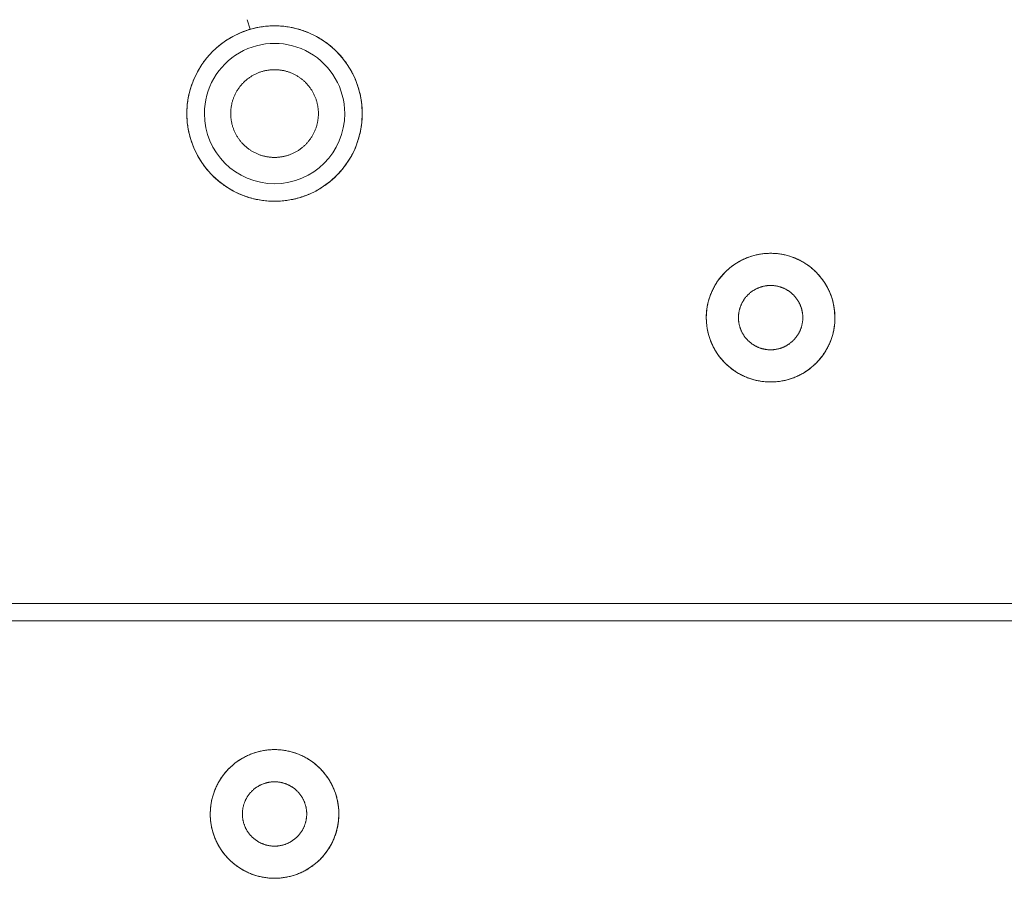
# Model space of a CAD drawing. Units: millimetres. Extents: x 21352 to 181039, y -25832 to 27409.
# Drawn here: x 171312 to 175522, y -5516 to -1846 of the extents above; entities that cross this region are included whole.
import ezdxf

# ---------------------------------------------------------------- set-up
doc = ezdxf.new("R2010")
doc.units = ezdxf.units.MM
doc.layers.add('.venue', color=7, linetype='Continuous')

msp = doc.modelspace()

# ---------------------------------------------------------------- linework, layer by layer
at = {"layer": '.venue', "linetype": 'Continuous', "lineweight": 9}
for p, q in [((172296.8, -1886.9), (172284.9, -1845.9)), ((142323, -4340.6), (180451.8, -4340.6)), ((173736, -4341.7), (173971.7, -4341.6)), ((174207.3, -4341.6), (174442.9, -4341.6)), ((174678.6, -4341.5), (174914.2, -4341.5)), ((175149.9, -4341.5), (175385.5, -4341.4)), ((142398, -4415.6), (180517.9, -4415.6))]:
    msp.add_line(p, q, dxfattribs=at)
for points in [[(172666.6, -1981.9), (172662, -1977.3), (172657.2, -1972.8), (172652.4, -1968.3), (172647.5, -1964), (172642.5, -1959.8), (172637.5, -1955.6), (172632.3, -1951.5), (172627.2, -1947.5), (172621.9, -1943.6), (172616.6, -1939.8), (172611.2, -1936.1), (172605.7, -1932.5), (172600.2, -1929), (172594.6, -1925.6), (172589, -1922.3), (172583.3, -1919), (172577.5, -1915.9), (172571.7, -1912.9), (172565.9, -1910), (172560, -1907.2), (172554, -1904.4), (172548, -1901.8), (172541.9, -1899.3), (172535.9, -1896.9), (172529.7, -1894.6), (172523.6, -1892.4), (172517.4, -1890.4), (172511.1, -1888.4), (172504.8, -1886.5), (172498.5, -1884.8), (172492.2, -1883.2), (172485.8, -1881.6), (172479.4, -1880.2), (172473, -1878.9), (172466.6, -1877.7), (172460.1, -1876.6), (172453.7, -1875.7), (172447.2, -1874.8), (172440.7, -1874.1), (172434.2, -1873.4), (172427.6, -1872.9), (172421.1, -1872.5), (172414.6, -1872.2), (172408, -1872.1), (172401.5, -1872), (172394.9, -1872.1), (172388.4, -1872.2), (172381.8, -1872.5), (172375.3, -1872.9), (172368.8, -1873.4), (172362.3, -1874.1), (172355.8, -1874.8), (172349.3, -1875.7), (172342.8, -1876.6), (172336.4, -1877.7), (172329.9, -1878.9), (172323.5, -1880.2), (172317.1, -1881.6), (172310.8, -1883.2), (172304.4, -1884.8), (172298.1, -1886.5), (172291.8, -1888.4), (172285.6, -1890.4), (172279.4, -1892.4), (172273.2, -1894.6), (172267.1, -1896.9), (172261, -1899.3), (172254.9, -1901.8), (172248.9, -1904.4), (172243, -1907.2), (172237.1, -1910), (172231.2, -1912.9), (172225.4, -1915.9), (172219.7, -1919), (172214, -1922.3), (172208.3, -1925.6), (172202.7, -1929), (172197.2, -1932.5), (172191.8, -1936.1), (172186.4, -1939.8), (172181.1, -1943.6), (172175.8, -1947.5), (172170.6, -1951.5), (172165.5, -1955.6), (172160.4, -1959.8), (172155.4, -1964), (172150.6, -1968.3), (172145.7, -1972.8), (172141, -1977.3), (172136.3, -1981.9), (172131.7, -1986.5), (172127.2, -1991.3), (172122.8, -1996.1), (172118.5, -2001), (172114.2, -2006), (172110, -2011), (172106, -2016.2), (172102, -2021.3), (172098.1, -2026.6), (172094.3, -2031.9), (172090.6, -2037.3), (172087, -2042.8), (172083.5, -2048.3), (172080, -2053.9), (172076.7, -2059.5), (172073.5, -2065.2), (172070.4, -2071), (172067.3, -2076.8), (172064.4, -2082.6), (172061.6, -2088.5), (172058.9, -2094.5), (172056.3, -2100.5), (172053.8, -2106.5), (172051.4, -2112.6), (172049.1, -2118.8), (172046.9, -2124.9), (172044.8, -2131.1), (172042.9, -2137.4), (172041, -2143.7), (172039.3, -2150), (172037.6, -2156.3), (172036.1, -2162.7), (172034.7, -2169), (172033.4, -2175.5), (172032.2, -2181.9), (172031.1, -2188.4), (172030.1, -2194.8), (172029.3, -2201.3), (172028.5, -2207.8), (172027.9, -2214.3), (172027.4, -2220.9), (172027, -2227.4), (172026.7, -2233.9), (172026.5, -2240.5), (172026.5, -2247), (172026.5, -2253.6), (172026.7, -2260.1), (172027, -2266.7), (172027.4, -2273.2), (172027.9, -2279.7), (172028.5, -2286.2), (172029.3, -2292.7), (172030.1, -2299.2), (172031.1, -2305.7), (172032.2, -2312.1), (172033.4, -2318.6), (172034.7, -2325), (172036.1, -2331.4), (172037.6, -2337.7), (172039.3, -2344.1), (172041, -2350.4), (172042.9, -2356.7), (172044.8, -2362.9), (172046.9, -2369.1), (172049.1, -2375.3), (172051.4, -2381.4), (172053.8, -2387.5), (172056.3, -2393.5), (172058.9, -2399.6), (172061.6, -2405.5), (172064.4, -2411.4), (172067.3, -2417.3), (172070.4, -2423.1), (172073.5, -2428.8), (172076.7, -2434.5), (172080, -2440.2), (172083.5, -2445.7), (172087, -2451.3), (172090.6, -2456.7), (172094.3, -2462.1), (172098.1, -2467.4), (172102, -2472.7), (172106, -2477.9), (172110, -2483), (172114.2, -2488.1), (172118.5, -2493), (172122.8, -2497.9), (172127.2, -2502.8), (172131.7, -2507.5), (172136.3, -2512.2), (172141, -2516.8), (172145.7, -2521.3), (172150.5, -2525.7), (172155.4, -2530), (172160.4, -2534.3), (172165.5, -2538.5), (172170.6, -2542.5), (172175.8, -2546.5), (172181.1, -2550.4), (172186.4, -2554.2), (172191.8, -2557.9), (172197.2, -2561.5), (172202.8, -2565), (172208.3, -2568.5), (172214, -2571.8), (172219.7, -2575), (172225.4, -2578.1), (172231.2, -2581.1), (172237.1, -2584.1), (172243, -2586.9), (172248.9, -2589.6), (172255, -2592.2), (172261, -2594.7), (172267.1, -2597.1), (172273.2, -2599.4), (172279.4, -2601.6), (172285.6, -2603.7), (172291.8, -2605.6), (172298.1, -2607.5), (172304.4, -2609.2), (172310.8, -2610.9), (172317.1, -2612.4), (172323.5, -2613.8), (172329.9, -2615.1), (172336.4, -2616.3), (172342.8, -2617.4), (172349.3, -2618.4), (172355.8, -2619.2), (172362.3, -2620), (172368.8, -2620.6), (172375.3, -2621.1), (172381.8, -2621.5), (172388.4, -2621.8), (172394.9, -2622), (172401.5, -2622), (172408, -2622), (172414.6, -2621.8), (172421.1, -2621.5), (172427.6, -2621.1), (172434.2, -2620.6), (172440.7, -2620), (172447.2, -2619.2), (172453.7, -2618.4), (172460.1, -2617.4), (172466.6, -2616.3), (172473, -2615.1), (172479.4, -2613.8), (172485.8, -2612.4), (172492.2, -2610.9), (172498.5, -2609.2), (172504.8, -2607.5), (172511.1, -2605.6), (172517.4, -2603.7), (172523.6, -2601.6), (172529.7, -2599.4), (172535.9, -2597.1), (172541.9, -2594.7), (172548, -2592.2), (172554, -2589.6), (172560, -2586.9), (172565.9, -2584.1), (172571.7, -2581.1), (172577.5, -2578.1), (172583.3, -2575), (172589, -2571.8), (172594.6, -2568.5), (172600.2, -2565), (172605.7, -2561.5), (172611.2, -2557.9), (172616.6, -2554.2), (172621.9, -2550.4), (172627.2, -2546.5), (172632.3, -2542.5), (172637.5, -2538.5), (172642.5, -2534.3), (172647.5, -2530), (172652.4, -2525.7), (172657.2, -2521.3), (172662, -2516.8), (172666.6, -2512.2), (172671.2, -2507.5), (172675.7, -2502.8), (172680.2, -2497.9), (172684.5, -2493), (172688.7, -2488.1), (172692.9, -2483), (172697, -2477.9), (172701, -2472.7), (172704.9, -2467.4), (172708.7, -2462.1), (172712.4, -2456.7), (172716, -2451.3), (172719.5, -2445.7), (172722.9, -2440.2), (172726.2, -2434.5), (172729.5, -2428.8), (172732.6, -2423.1), (172735.6, -2417.3), (172738.5, -2411.4), (172741.3, -2405.5), (172744.1, -2399.6), (172746.7, -2393.5), (172749.2, -2387.5), (172751.6, -2381.4), (172753.9, -2375.3), (172756, -2369.1), (172758.1, -2362.9), (172760.1, -2356.7), (172761.9, -2350.4), (172763.7, -2344.1), (172765.3, -2337.7), (172766.9, -2331.4), (172768.3, -2325), (172769.6, -2318.6), (172770.8, -2312.1), (172771.9, -2305.7), (172772.8, -2299.2), (172773.7, -2292.7), (172774.4, -2286.2), (172775, -2279.7), (172775.6, -2273.2), (172776, -2266.7), (172776.2, -2260.1), (172776.4, -2253.6), (172776.5, -2247), (172776.4, -2240.5), (172776.3, -2233.9), (172776, -2227.4), (172775.6, -2220.9), (172775.1, -2214.3), (172774.4, -2207.8), (172773.7, -2201.3), (172772.8, -2194.8), (172771.9, -2188.4), (172770.8, -2181.9), (172769.6, -2175.5), (172768.3, -2169), (172766.9, -2162.7), (172765.3, -2156.3), (172763.7, -2150), (172761.9, -2143.7), (172760.1, -2137.4), (172758.1, -2131.1), (172756, -2124.9), (172753.9, -2118.8), (172751.6, -2112.6), (172749.2, -2106.5), (172746.7, -2100.5), (172744.1, -2094.5), (172741.3, -2088.5), (172738.5, -2082.6), (172735.6, -2076.8), (172732.6, -2071), (172729.5, -2065.2), (172726.2, -2059.5), (172722.9, -2053.9), (172719.5, -2048.3), (172716, -2042.8), (172712.4, -2037.3), (172708.7, -2031.9), (172704.9, -2026.6), (172701, -2021.3), (172697, -2016.2), (172692.9, -2011), (172688.7, -2006), (172684.5, -2001), (172680.1, -1996.1), (172675.7, -1991.3), (172671.2, -1986.5)], [(172214, -2247), (172214, -2250.3), (172214.1, -2253.6), (172214.2, -2256.8), (172214.4, -2260.1), (172214.7, -2263.4), (172215, -2266.6), (172215.4, -2269.9), (172215.8, -2273.1), (172216.3, -2276.4), (172216.8, -2279.6), (172217.4, -2282.8), (172218.1, -2286), (172218.8, -2289.2), (172219.5, -2292.4), (172220.4, -2295.6), (172221.2, -2298.7), (172222.2, -2301.8), (172223.2, -2305), (172224.2, -2308.1), (172225.3, -2311.1), (172226.4, -2314.2), (172227.6, -2317.3), (172228.9, -2320.3), (172230.2, -2323.3), (172231.5, -2326.3), (172232.9, -2329.2), (172234.4, -2332.1), (172235.9, -2335), (172237.5, -2337.9), (172239.1, -2340.8), (172240.8, -2343.6), (172242.5, -2346.4), (172244.2, -2349.1), (172246, -2351.9), (172247.9, -2354.6), (172249.8, -2357.2), (172251.7, -2359.9), (172253.7, -2362.5), (172255.8, -2365), (172257.8, -2367.5), (172260, -2370), (172262.1, -2372.5), (172264.3, -2374.9), (172266.6, -2377.3), (172268.9, -2379.6), (172271.2, -2381.9), (172273.6, -2384.2), (172276, -2386.4), (172278.5, -2388.5), (172280.9, -2390.7), (172283.5, -2392.7), (172286, -2394.8), (172288.6, -2396.8), (172291.3, -2398.7), (172293.9, -2400.6), (172296.6, -2402.5), (172299.3, -2404.3), (172302.1, -2406), (172304.9, -2407.7), (172307.7, -2409.4), (172310.6, -2411), (172313.4, -2412.6), (172316.4, -2414.1), (172319.3, -2415.5), (172322.2, -2417), (172325.2, -2418.3), (172328.2, -2419.6), (172331.2, -2420.9), (172334.3, -2422.1), (172337.3, -2423.2), (172340.4, -2424.3), (172343.5, -2425.3), (172346.7, -2426.3), (172349.8, -2427.3), (172352.9, -2428.1), (172356.1, -2429), (172359.3, -2429.7), (172362.5, -2430.4), (172365.7, -2431.1), (172368.9, -2431.7), (172372.1, -2432.2), (172375.4, -2432.7), (172378.6, -2433.1), (172381.9, -2433.5), (172385.1, -2433.8), (172388.4, -2434.1), (172391.7, -2434.3), (172394.9, -2434.4), (172398.2, -2434.5), (172401.5, -2434.5), (172404.7, -2434.5), (172408, -2434.4), (172411.3, -2434.3), (172414.6, -2434.1), (172417.8, -2433.8), (172421.1, -2433.5), (172424.3, -2433.1), (172427.6, -2432.7), (172430.8, -2432.2), (172434, -2431.7), (172437.2, -2431.1), (172440.5, -2430.4), (172443.7, -2429.7), (172446.8, -2429), (172450, -2428.1), (172453.2, -2427.3), (172456.3, -2426.3), (172459.4, -2425.3), (172462.5, -2424.3), (172465.6, -2423.2), (172468.7, -2422.1), (172471.7, -2420.9), (172474.7, -2419.6), (172477.7, -2418.3), (172480.7, -2417), (172483.7, -2415.5), (172486.6, -2414.1), (172489.5, -2412.6), (172492.4, -2411), (172495.2, -2409.4), (172498, -2407.7), (172500.8, -2406), (172503.6, -2404.3), (172506.3, -2402.5), (172509, -2400.6), (172511.7, -2398.7), (172514.3, -2396.8), (172516.9, -2394.8), (172519.5, -2392.7), (172522, -2390.7), (172524.5, -2388.5), (172526.9, -2386.4), (172529.4, -2384.1), (172531.7, -2381.9), (172534.1, -2379.6), (172536.4, -2377.3), (172538.6, -2374.9), (172540.8, -2372.5), (172543, -2370), (172545.1, -2367.5), (172547.2, -2365), (172549.2, -2362.5), (172551.2, -2359.9), (172553.2, -2357.2), (172555.1, -2354.6), (172556.9, -2351.9), (172558.7, -2349.1), (172560.5, -2346.4), (172562.2, -2343.6), (172563.9, -2340.8), (172565.5, -2337.9), (172567, -2335), (172568.5, -2332.1), (172570, -2329.2), (172571.4, -2326.3), (172572.8, -2323.3), (172574.1, -2320.3), (172575.3, -2317.3), (172576.5, -2314.2), (172577.7, -2311.1), (172578.8, -2308.1), (172579.8, -2305), (172580.8, -2301.8), (172581.7, -2298.7), (172582.6, -2295.6), (172583.4, -2292.4), (172584.2, -2289.2), (172584.9, -2286), (172585.5, -2282.8), (172586.1, -2279.6), (172586.7, -2276.4), (172587.1, -2273.1), (172587.6, -2269.9), (172587.9, -2266.6), (172588.3, -2263.4), (172588.5, -2260.1), (172588.7, -2256.8), (172588.9, -2253.6), (172588.9, -2250.3), (172589, -2247), (172588.9, -2243.7), (172588.9, -2240.5), (172588.7, -2237.2), (172588.5, -2233.9), (172588.3, -2230.7), (172587.9, -2227.4), (172587.6, -2224.2), (172587.1, -2220.9), (172586.7, -2217.7), (172586.1, -2214.5), (172585.5, -2211.2), (172584.9, -2208), (172584.2, -2204.8), (172583.4, -2201.7), (172582.6, -2198.5), (172581.7, -2195.3), (172580.8, -2192.2), (172579.8, -2189.1), (172578.8, -2186), (172577.7, -2182.9), (172576.5, -2179.8), (172575.3, -2176.8), (172574.1, -2173.8), (172572.8, -2170.8), (172571.4, -2167.8), (172570, -2164.8), (172568.5, -2161.9), (172567, -2159), (172565.5, -2156.1), (172563.9, -2153.3), (172562.2, -2150.4), (172560.5, -2147.7), (172558.7, -2144.9), (172556.9, -2142.2), (172555.1, -2139.5), (172553.2, -2136.8), (172551.2, -2134.2), (172549.2, -2131.6), (172547.2, -2129), (172545.1, -2126.5), (172543, -2124), (172540.8, -2121.6), (172538.6, -2119.2), (172536.4, -2116.8), (172534.1, -2114.4), (172531.7, -2112.1), (172529.3, -2109.9), (172526.9, -2107.7), (172524.5, -2105.5), (172522, -2103.4), (172519.5, -2101.3), (172516.9, -2099.3), (172514.3, -2097.3), (172511.7, -2095.3), (172509, -2093.4), (172506.3, -2091.6), (172503.6, -2089.8), (172500.8, -2088), (172498, -2086.3), (172495.2, -2084.6), (172492.4, -2083), (172489.5, -2081.5), (172486.6, -2080), (172483.7, -2078.5), (172480.7, -2077.1), (172477.7, -2075.7), (172474.7, -2074.4), (172471.7, -2073.2), (172468.7, -2072), (172465.6, -2070.8), (172462.5, -2069.7), (172459.4, -2068.7), (172456.3, -2067.7), (172453.2, -2066.8), (172450, -2065.9), (172446.8, -2065.1), (172443.6, -2064.3), (172440.5, -2063.6), (172437.3, -2063), (172434, -2062.4), (172430.8, -2061.8), (172427.6, -2061.3), (172424.3, -2060.9), (172421.1, -2060.5), (172417.8, -2060.2), (172414.6, -2060), (172411.3, -2059.8), (172408, -2059.6), (172404.7, -2059.5), (172401.5, -2059.5), (172398.2, -2059.5), (172394.9, -2059.6), (172391.7, -2059.8), (172388.4, -2060), (172385.1, -2060.2), (172381.9, -2060.5), (172378.6, -2060.9), (172375.4, -2061.3), (172372.1, -2061.8), (172368.9, -2062.4), (172365.7, -2063), (172362.5, -2063.6), (172359.3, -2064.3), (172356.1, -2065.1), (172352.9, -2065.9), (172349.8, -2066.8), (172346.7, -2067.7), (172343.5, -2068.7), (172340.4, -2069.7), (172337.3, -2070.8), (172334.3, -2072), (172331.2, -2073.2), (172328.2, -2074.4), (172325.2, -2075.7), (172322.2, -2077.1), (172319.3, -2078.5), (172316.4, -2080), (172313.5, -2081.5), (172310.6, -2083), (172307.7, -2084.6), (172304.9, -2086.3), (172302.1, -2088), (172299.4, -2089.8), (172296.6, -2091.6), (172293.9, -2093.4), (172291.3, -2095.3), (172288.6, -2097.3), (172286, -2099.3), (172283.5, -2101.3), (172281, -2103.4), (172278.5, -2105.5), (172276, -2107.7), (172273.6, -2109.9), (172271.2, -2112.1), (172268.9, -2114.4), (172266.6, -2116.8), (172264.3, -2119.1), (172262.1, -2121.6), (172260, -2124), (172257.8, -2126.5), (172255.8, -2129), (172253.7, -2131.6), (172251.7, -2134.2), (172249.8, -2136.8), (172247.9, -2139.5), (172246, -2142.2), (172244.2, -2144.9), (172242.5, -2147.7), (172240.8, -2150.4), (172239.1, -2153.3), (172237.5, -2156.1), (172235.9, -2159), (172234.4, -2161.9), (172233, -2164.8), (172231.5, -2167.8), (172230.2, -2170.8), (172228.9, -2173.8), (172227.6, -2176.8), (172226.4, -2179.8), (172225.3, -2182.9), (172224.2, -2186), (172223.2, -2189.1), (172222.2, -2192.2), (172221.2, -2195.3), (172220.4, -2198.5), (172219.5, -2201.7), (172218.8, -2204.8), (172218.1, -2208), (172217.4, -2211.2), (172216.8, -2214.5), (172216.3, -2217.7), (172215.8, -2220.9), (172215.4, -2224.2), (172215, -2227.4), (172214.7, -2230.7), (172214.4, -2233.9), (172214.2, -2237.2), (172214.1, -2240.5), (172214, -2243.7)], [(174717.2, -2924.9), (174713.8, -2921.5), (174710.3, -2918.2), (174706.8, -2915), (174703.2, -2911.8), (174699.5, -2908.7), (174695.8, -2905.6), (174692.1, -2902.6), (174688.3, -2899.7), (174684.4, -2896.8), (174680.5, -2894.1), (174676.5, -2891.3), (174672.5, -2888.7), (174668.5, -2886.1), (174664.4, -2883.6), (174660.3, -2881.2), (174656.1, -2878.8), (174651.9, -2876.5), (174647.6, -2874.3), (174643.3, -2872.2), (174639, -2870.1), (174634.6, -2868.1), (174630.2, -2866.2), (174625.8, -2864.3), (174621.3, -2862.6), (174616.8, -2860.9), (174612.3, -2859.3), (174607.8, -2857.8), (174603.2, -2856.3), (174598.6, -2855), (174593.9, -2853.7), (174589.3, -2852.5), (174584.6, -2851.4), (174580, -2850.3), (174575.2, -2849.4), (174570.5, -2848.5), (174565.8, -2847.7), (174561, -2847), (174556.3, -2846.4), (174551.5, -2845.8), (174546.7, -2845.4), (174542, -2845), (174537.2, -2844.7), (174532.4, -2844.5), (174527.6, -2844.4), (174522.8, -2844.3), (174518, -2844.4), (174513.2, -2844.5), (174508.4, -2844.7), (174503.6, -2845), (174498.8, -2845.4), (174494, -2845.8), (174489.3, -2846.4), (174484.5, -2847), (174479.8, -2847.7), (174475, -2848.5), (174470.3, -2849.4), (174465.6, -2850.3), (174460.9, -2851.4), (174456.2, -2852.5), (174451.6, -2853.7), (174447, -2855), (174442.4, -2856.3), (174437.8, -2857.8), (174433.2, -2859.3), (174428.7, -2860.9), (174424.2, -2862.6), (174419.8, -2864.3), (174415.3, -2866.2), (174410.9, -2868.1), (174406.6, -2870.1), (174402.2, -2872.2), (174397.9, -2874.3), (174393.7, -2876.5), (174389.5, -2878.8), (174385.3, -2881.2), (174381.1, -2883.6), (174377, -2886.1), (174373, -2888.7), (174369, -2891.3), (174365, -2894.1), (174361.1, -2896.8), (174357.3, -2899.7), (174353.5, -2902.6), (174349.7, -2905.6), (174346, -2908.7), (174342.4, -2911.8), (174338.8, -2915), (174335.2, -2918.2), (174331.7, -2921.5), (174328.3, -2924.9), (174325, -2928.3), (174321.7, -2931.8), (174318.4, -2935.3), (174315.2, -2938.9), (174312.1, -2942.5), (174309.1, -2946.3), (174306.1, -2950), (174303.1, -2953.8), (174300.3, -2957.7), (174297.5, -2961.6), (174294.8, -2965.5), (174292.1, -2969.5), (174289.6, -2973.6), (174287, -2977.7), (174284.6, -2981.8), (174282.3, -2986), (174280, -2990.2), (174277.8, -2994.5), (174275.6, -2998.8), (174273.5, -3003.1), (174271.6, -3007.5), (174269.6, -3011.9), (174267.8, -3016.3), (174266, -3020.8), (174264.4, -3025.3), (174262.8, -3029.8), (174261.2, -3034.3), (174259.8, -3038.9), (174258.4, -3043.5), (174257.1, -3048.1), (174255.9, -3052.8), (174254.8, -3057.5), (174253.8, -3062.1), (174252.8, -3066.9), (174252, -3071.6), (174251.2, -3076.3), (174250.5, -3081), (174249.8, -3085.8), (174249.3, -3090.6), (174248.8, -3095.4), (174248.4, -3100.1), (174248.1, -3104.9), (174247.9, -3109.7), (174247.8, -3114.5), (174247.8, -3119.3), (174247.8, -3124.1), (174247.9, -3128.9), (174248.1, -3133.7), (174248.4, -3138.5), (174248.8, -3143.3), (174249.3, -3148.1), (174249.8, -3152.8), (174250.4, -3157.6), (174251.2, -3162.3), (174251.9, -3167.1), (174252.8, -3171.8), (174253.8, -3176.5), (174254.8, -3181.2), (174255.9, -3185.8), (174257.1, -3190.5), (174258.4, -3195.1), (174259.8, -3199.7), (174261.2, -3204.3), (174262.8, -3208.8), (174264.4, -3213.4), (174266, -3217.9), (174267.8, -3222.3), (174269.6, -3226.8), (174271.6, -3231.2), (174273.5, -3235.5), (174275.6, -3239.9), (174277.7, -3244.2), (174280, -3248.4), (174282.2, -3252.6), (174284.6, -3256.8), (174287.1, -3261), (174289.6, -3265), (174292.1, -3269.1), (174294.8, -3273.1), (174297.5, -3277.1), (174300.3, -3281), (174303.2, -3284.8), (174306.1, -3288.6), (174309.1, -3292.4), (174312.1, -3296.1), (174315.2, -3299.7), (174318.4, -3303.3), (174321.6, -3306.9), (174325, -3310.4), (174328.3, -3313.8), (174331.7, -3317.1), (174335.2, -3320.4), (174338.8, -3323.7), (174342.4, -3326.9), (174346, -3330), (174349.7, -3333), (174353.5, -3336), (174357.3, -3338.9), (174361.1, -3341.8), (174365, -3344.6), (174369, -3347.3), (174373, -3350), (174377.1, -3352.5), (174381.1, -3355), (174385.3, -3357.5), (174389.4, -3359.8), (174393.7, -3362.1), (174397.9, -3364.3), (174402.2, -3366.5), (174406.6, -3368.6), (174410.9, -3370.5), (174415.3, -3372.5), (174419.8, -3374.3), (174424.2, -3376.1), (174428.7, -3377.7), (174433.2, -3379.3), (174437.8, -3380.9), (174442.4, -3382.3), (174447, -3383.7), (174451.6, -3384.9), (174456.2, -3386.1), (174460.9, -3387.3), (174465.6, -3388.3), (174470.3, -3389.3), (174475, -3390.1), (174479.8, -3390.9), (174484.5, -3391.6), (174489.3, -3392.3), (174494, -3392.8), (174498.8, -3393.3), (174503.6, -3393.6), (174508.4, -3393.9), (174513.2, -3394.2), (174518, -3394.3), (174522.8, -3394.3), (174527.6, -3394.3), (174532.4, -3394.2), (174537.2, -3393.9), (174542, -3393.6), (174546.7, -3393.3), (174551.5, -3392.8), (174556.3, -3392.3), (174561, -3391.6), (174565.8, -3390.9), (174570.5, -3390.1), (174575.2, -3389.3), (174579.9, -3388.3), (174584.6, -3387.3), (174589.3, -3386.1), (174593.9, -3384.9), (174598.6, -3383.7), (174603.2, -3382.3), (174607.8, -3380.9), (174612.3, -3379.3), (174616.8, -3377.7), (174621.3, -3376.1), (174625.8, -3374.3), (174630.2, -3372.5), (174634.6, -3370.5), (174639, -3368.6), (174643.3, -3366.5), (174647.6, -3364.3), (174651.9, -3362.1), (174656.1, -3359.8), (174660.3, -3357.5), (174664.4, -3355), (174668.5, -3352.5), (174672.5, -3350), (174676.6, -3347.3), (174680.5, -3344.6), (174684.4, -3341.8), (174688.3, -3338.9), (174692.1, -3336), (174695.8, -3333), (174699.5, -3330), (174703.2, -3326.9), (174706.8, -3323.7), (174710.3, -3320.4), (174713.8, -3317.1), (174717.2, -3313.8), (174720.6, -3310.4), (174723.9, -3306.9), (174727.1, -3303.3), (174730.3, -3299.7), (174733.4, -3296.1), (174736.5, -3292.4), (174739.5, -3288.6), (174742.4, -3284.8), (174745.3, -3281), (174748, -3277.1), (174750.8, -3273.1), (174753.4, -3269.1), (174756, -3265), (174758.5, -3261), (174760.9, -3256.8), (174763.3, -3252.6), (174765.6, -3248.4), (174767.8, -3244.2), (174769.9, -3239.9), (174772, -3235.5), (174774, -3231.2), (174775.9, -3226.8), (174777.7, -3222.3), (174779.5, -3217.9), (174781.2, -3213.4), (174782.8, -3208.9), (174784.3, -3204.3), (174785.8, -3199.7), (174787.1, -3195.1), (174788.4, -3190.5), (174789.6, -3185.8), (174790.7, -3181.2), (174791.8, -3176.5), (174792.7, -3171.8), (174793.6, -3167.1), (174794.4, -3162.3), (174795.1, -3157.6), (174795.7, -3152.8), (174796.3, -3148.1), (174796.7, -3143.3), (174797.1, -3138.5), (174797.4, -3133.7), (174797.6, -3128.9), (174797.7, -3124.1), (174797.8, -3119.3), (174797.7, -3114.5), (174797.6, -3109.7), (174797.4, -3104.9), (174797.1, -3100.1), (174796.7, -3095.4), (174796.3, -3090.6), (174795.7, -3085.8), (174795.1, -3081.1), (174794.4, -3076.3), (174793.6, -3071.6), (174792.7, -3066.9), (174791.8, -3062.1), (174790.7, -3057.5), (174789.6, -3052.8), (174788.4, -3048.1), (174787.1, -3043.5), (174785.8, -3038.9), (174784.3, -3034.3), (174782.8, -3029.8), (174781.2, -3025.3), (174779.5, -3020.8), (174777.7, -3016.3), (174775.9, -3011.9), (174774, -3007.5), (174772, -3003.1), (174769.9, -2998.8), (174767.8, -2994.5), (174765.6, -2990.2), (174763.3, -2986), (174760.9, -2981.8), (174758.5, -2977.7), (174756, -2973.6), (174753.4, -2969.5), (174750.8, -2965.5), (174748, -2961.6), (174745.3, -2957.7), (174742.4, -2953.8), (174739.5, -2950), (174736.5, -2946.3), (174733.4, -2942.6), (174730.3, -2938.9), (174727.1, -2935.3), (174723.9, -2931.8), (174720.6, -2928.3)], [(174385.3, -3119.3), (174385.3, -3121.7), (174385.4, -3124.1), (174385.5, -3126.5), (174385.6, -3128.9), (174385.8, -3131.3), (174386, -3133.7), (174386.3, -3136.1), (174386.6, -3138.4), (174387, -3140.8), (174387.4, -3143.2), (174387.8, -3145.6), (174388.3, -3147.9), (174388.8, -3150.2), (174389.4, -3152.6), (174390, -3154.9), (174390.6, -3157.2), (174391.3, -3159.5), (174392, -3161.8), (174392.8, -3164.1), (174393.6, -3166.4), (174394.4, -3168.6), (174395.3, -3170.8), (174396.2, -3173), (174397.2, -3175.2), (174398.2, -3177.4), (174399.2, -3179.6), (174400.3, -3181.7), (174401.4, -3183.9), (174402.5, -3186), (174403.7, -3188.1), (174404.9, -3190.1), (174406.2, -3192.2), (174407.5, -3194.2), (174408.8, -3196.2), (174410.1, -3198.2), (174411.5, -3200.1), (174413, -3202.1), (174414.4, -3204), (174415.9, -3205.9), (174417.4, -3207.7), (174419, -3209.5), (174420.6, -3211.3), (174422.2, -3213.1), (174423.9, -3214.8), (174425.5, -3216.5), (174427.3, -3218.2), (174429, -3219.9), (174430.8, -3221.5), (174432.6, -3223.1), (174434.4, -3224.7), (174436.2, -3226.2), (174438.1, -3227.7), (174440, -3229.1), (174442, -3230.6), (174443.9, -3232), (174445.9, -3233.3), (174447.9, -3234.6), (174449.9, -3235.9), (174452, -3237.2), (174454, -3238.4), (174456.1, -3239.6), (174458.2, -3240.7), (174460.4, -3241.8), (174462.5, -3242.9), (174464.7, -3243.9), (174466.8, -3244.9), (174469, -3245.9), (174471.3, -3246.8), (174473.5, -3247.7), (174475.7, -3248.5), (174478, -3249.3), (174480.3, -3250.1), (174482.6, -3250.8), (174484.9, -3251.5), (174487.2, -3252.1), (174489.5, -3252.7), (174491.8, -3253.3), (174494.2, -3253.8), (174496.5, -3254.3), (174498.9, -3254.7), (174501.3, -3255.1), (174503.6, -3255.5), (174506, -3255.8), (174508.4, -3256.1), (174510.8, -3256.3), (174513.2, -3256.5), (174515.6, -3256.6), (174518, -3256.7), (174520.4, -3256.8), (174522.8, -3256.8), (174525.2, -3256.8), (174527.6, -3256.7), (174530, -3256.6), (174532.4, -3256.5), (174534.8, -3256.3), (174537.1, -3256.1), (174539.5, -3255.8), (174541.9, -3255.5), (174544.3, -3255.1), (174546.7, -3254.7), (174549, -3254.3), (174551.4, -3253.8), (174553.7, -3253.3), (174556, -3252.7), (174558.4, -3252.1), (174560.7, -3251.5), (174563, -3250.8), (174565.3, -3250.1), (174567.5, -3249.3), (174569.8, -3248.5), (174572, -3247.7), (174574.3, -3246.8), (174576.5, -3245.9), (174578.7, -3244.9), (174580.9, -3243.9), (174583, -3242.9), (174585.2, -3241.8), (174587.3, -3240.7), (174589.4, -3239.6), (174591.5, -3238.4), (174593.6, -3237.2), (174595.6, -3235.9), (174597.7, -3234.6), (174599.7, -3233.3), (174601.6, -3232), (174603.6, -3230.6), (174605.5, -3229.1), (174607.4, -3227.7), (174609.3, -3226.2), (174611.2, -3224.7), (174613, -3223.1), (174614.8, -3221.5), (174616.5, -3219.9), (174618.3, -3218.2), (174620, -3216.5), (174621.7, -3214.8), (174623.3, -3213.1), (174625, -3211.3), (174626.5, -3209.5), (174628.1, -3207.7), (174629.6, -3205.9), (174631.1, -3204), (174632.6, -3202.1), (174634, -3200.1), (174635.4, -3198.2), (174636.8, -3196.2), (174638.1, -3194.2), (174639.4, -3192.2), (174640.6, -3190.1), (174641.8, -3188.1), (174643, -3186), (174644.2, -3183.9), (174645.3, -3181.7), (174646.4, -3179.6), (174647.4, -3177.4), (174648.4, -3175.2), (174649.3, -3173), (174650.3, -3170.8), (174651.1, -3168.6), (174652, -3166.4), (174652.8, -3164.1), (174653.5, -3161.8), (174654.3, -3159.5), (174654.9, -3157.2), (174655.6, -3154.9), (174656.2, -3152.6), (174656.8, -3150.2), (174657.3, -3147.9), (174657.8, -3145.6), (174658.2, -3143.2), (174658.6, -3140.8), (174658.9, -3138.4), (174659.3, -3136.1), (174659.5, -3133.7), (174659.8, -3131.3), (174659.9, -3128.9), (174660.1, -3126.5), (174660.2, -3124.1), (174660.3, -3121.7), (174660.3, -3119.3), (174660.3, -3116.9), (174660.2, -3114.5), (174660.1, -3112.1), (174659.9, -3109.7), (174659.8, -3107.3), (174659.5, -3104.9), (174659.3, -3102.6), (174658.9, -3100.2), (174658.6, -3097.8), (174658.2, -3095.4), (174657.7, -3093.1), (174657.3, -3090.7), (174656.8, -3088.4), (174656.2, -3086.1), (174655.6, -3083.7), (174654.9, -3081.4), (174654.3, -3079.1), (174653.5, -3076.8), (174652.8, -3074.6), (174652, -3072.3), (174651.1, -3070), (174650.3, -3067.8), (174649.3, -3065.6), (174648.4, -3063.4), (174647.4, -3061.2), (174646.4, -3059), (174645.3, -3056.9), (174644.2, -3054.8), (174643, -3052.7), (174641.9, -3050.6), (174640.6, -3048.5), (174639.4, -3046.5), (174638.1, -3044.4), (174636.8, -3042.4), (174635.4, -3040.5), (174634, -3038.5), (174632.6, -3036.6), (174631.1, -3034.7), (174629.6, -3032.8), (174628.1, -3030.9), (174626.6, -3029.1), (174625, -3027.3), (174623.3, -3025.5), (174621.7, -3023.8), (174620, -3022.1), (174618.3, -3020.4), (174616.6, -3018.8), (174614.8, -3017.1), (174613, -3015.5), (174611.2, -3014), (174609.3, -3012.5), (174607.4, -3011), (174605.5, -3009.5), (174603.6, -3008.1), (174601.6, -3006.7), (174599.7, -3005.3), (174597.7, -3004), (174595.6, -3002.7), (174593.6, -3001.5), (174591.5, -3000.2), (174589.4, -2999.1), (174587.3, -2997.9), (174585.2, -2996.8), (174583.1, -2995.7), (174580.9, -2994.7), (174578.7, -2993.7), (174576.5, -2992.8), (174574.3, -2991.8), (174572.1, -2991), (174569.8, -2990.1), (174567.5, -2989.3), (174565.3, -2988.5), (174563, -2987.8), (174560.7, -2987.2), (174558.4, -2986.5), (174556, -2985.9), (174553.7, -2985.3), (174551.4, -2984.8), (174549, -2984.3), (174546.7, -2983.9), (174544.3, -2983.5), (174541.9, -2983.2), (174539.5, -2982.8), (174537.1, -2982.6), (174534.8, -2982.3), (174532.4, -2982.2), (174530, -2982), (174527.6, -2981.9), (174525.2, -2981.8), (174522.8, -2981.8), (174520.4, -2981.8), (174518, -2981.9), (174515.6, -2982), (174513.2, -2982.2), (174510.8, -2982.3), (174508.4, -2982.6), (174506, -2982.8), (174503.6, -2983.2), (174501.3, -2983.5), (174498.9, -2983.9), (174496.5, -2984.3), (174494.2, -2984.8), (174491.8, -2985.3), (174489.5, -2985.9), (174487.2, -2986.5), (174484.9, -2987.2), (174482.6, -2987.8), (174480.3, -2988.5), (174478, -2989.3), (174475.7, -2990.1), (174473.5, -2991), (174471.3, -2991.8), (174469, -2992.8), (174466.8, -2993.7), (174464.7, -2994.7), (174462.5, -2995.7), (174460.3, -2996.8), (174458.2, -2997.9), (174456.1, -2999.1), (174454, -3000.2), (174452, -3001.5), (174449.9, -3002.7), (174447.9, -3004), (174445.9, -3005.3), (174443.9, -3006.7), (174442, -3008.1), (174440, -3009.5), (174438.1, -3011), (174436.2, -3012.5), (174434.4, -3014), (174432.6, -3015.5), (174430.8, -3017.1), (174429, -3018.8), (174427.3, -3020.4), (174425.5, -3022.1), (174423.9, -3023.8), (174422.2, -3025.5), (174420.6, -3027.3), (174419, -3029.1), (174417.4, -3030.9), (174415.9, -3032.8), (174414.4, -3034.7), (174413, -3036.6), (174411.5, -3038.5), (174410.1, -3040.5), (174408.8, -3042.4), (174407.5, -3044.4), (174406.2, -3046.5), (174404.9, -3048.5), (174403.7, -3050.6), (174402.5, -3052.7), (174401.4, -3054.8), (174400.3, -3056.9), (174399.2, -3059), (174398.2, -3061.2), (174397.2, -3063.4), (174396.2, -3065.6), (174395.3, -3067.8), (174394.4, -3070), (174393.6, -3072.3), (174392.8, -3074.6), (174392, -3076.8), (174391.3, -3079.1), (174390.6, -3081.4), (174390, -3083.7), (174389.4, -3086.1), (174388.8, -3088.4), (174388.3, -3090.7), (174387.8, -3093.1), (174387.4, -3095.4), (174387, -3097.8), (174386.6, -3100.2), (174386.3, -3102.6), (174386, -3104.9), (174385.8, -3107.3), (174385.6, -3109.7), (174385.5, -3112.1), (174385.4, -3114.5), (174385.3, -3116.9)], [(172595.9, -5046.2), (172592.5, -5042.8), (172589, -5039.5), (172585.5, -5036.3), (172581.9, -5033.1), (172578.2, -5030), (172574.5, -5026.9), (172570.8, -5023.9), (172567, -5021), (172563.1, -5018.1), (172559.2, -5015.4), (172555.2, -5012.6), (172551.2, -5010), (172547.2, -5007.4), (172543.1, -5004.9), (172539, -5002.5), (172534.8, -5000.1), (172530.6, -4997.8), (172526.3, -4995.6), (172522, -4993.5), (172517.7, -4991.4), (172513.3, -4989.4), (172508.9, -4987.5), (172504.5, -4985.6), (172500, -4983.9), (172495.5, -4982.2), (172491, -4980.6), (172486.5, -4979.1), (172481.9, -4977.6), (172477.3, -4976.3), (172472.6, -4975), (172468, -4973.8), (172463.3, -4972.7), (172458.7, -4971.6), (172453.9, -4970.7), (172449.2, -4969.8), (172444.5, -4969), (172439.7, -4968.3), (172435, -4967.7), (172430.2, -4967.1), (172425.4, -4966.7), (172420.7, -4966.3), (172415.9, -4966), (172411.1, -4965.8), (172406.3, -4965.7), (172401.5, -4965.6), (172396.7, -4965.7), (172391.9, -4965.8), (172387.1, -4966), (172382.3, -4966.3), (172377.5, -4966.7), (172372.7, -4967.1), (172368, -4967.7), (172363.2, -4968.3), (172358.5, -4969), (172353.7, -4969.8), (172349, -4970.7), (172344.3, -4971.6), (172339.6, -4972.7), (172334.9, -4973.8), (172330.3, -4975), (172325.7, -4976.3), (172321.1, -4977.6), (172316.5, -4979.1), (172311.9, -4980.6), (172307.4, -4982.2), (172302.9, -4983.9), (172298.5, -4985.6), (172294, -4987.5), (172289.6, -4989.4), (172285.3, -4991.4), (172280.9, -4993.5), (172276.6, -4995.6), (172272.4, -4997.8), (172268.2, -5000.1), (172264, -5002.5), (172259.8, -5004.9), (172255.7, -5007.4), (172251.7, -5010), (172247.7, -5012.6), (172243.7, -5015.4), (172239.8, -5018.1), (172236, -5021), (172232.2, -5023.9), (172228.4, -5026.9), (172224.7, -5030), (172221.1, -5033.1), (172217.5, -5036.3), (172213.9, -5039.5), (172210.4, -5042.8), (172207, -5046.2), (172203.7, -5049.6), (172200.4, -5053.1), (172197.1, -5056.6), (172193.9, -5060.2), (172190.8, -5063.8), (172187.8, -5067.6), (172184.8, -5071.3), (172181.8, -5075.1), (172179, -5079), (172176.2, -5082.9), (172173.5, -5086.8), (172170.8, -5090.8), (172168.3, -5094.9), (172165.7, -5099), (172163.3, -5103.1), (172161, -5107.3), (172158.7, -5111.5), (172156.4, -5115.8), (172154.3, -5120.1), (172152.2, -5124.4), (172150.3, -5128.8), (172148.3, -5133.2), (172146.5, -5137.6), (172144.7, -5142.1), (172143.1, -5146.6), (172141.5, -5151.1), (172139.9, -5155.6), (172138.5, -5160.2), (172137.1, -5164.8), (172135.8, -5169.4), (172134.6, -5174.1), (172133.5, -5178.8), (172132.5, -5183.4), (172131.5, -5188.2), (172130.7, -5192.9), (172129.9, -5197.6), (172129.2, -5202.3), (172128.5, -5207.1), (172128, -5211.9), (172127.5, -5216.7), (172127.1, -5221.4), (172126.9, -5226.2), (172126.6, -5231), (172126.5, -5235.8), (172126.5, -5240.6), (172126.5, -5245.4), (172126.6, -5250.2), (172126.8, -5255), (172127.1, -5259.8), (172127.5, -5264.6), (172128, -5269.4), (172128.5, -5274.1), (172129.1, -5278.9), (172129.9, -5283.6), (172130.6, -5288.4), (172131.5, -5293.1), (172132.5, -5297.8), (172133.5, -5302.5), (172134.6, -5307.1), (172135.8, -5311.8), (172137.1, -5316.4), (172138.5, -5321), (172139.9, -5325.6), (172141.5, -5330.2), (172143.1, -5334.7), (172144.7, -5339.2), (172146.5, -5343.6), (172148.3, -5348.1), (172150.3, -5352.5), (172152.2, -5356.8), (172154.3, -5361.2), (172156.4, -5365.5), (172158.7, -5369.7), (172160.9, -5373.9), (172163.3, -5378.1), (172165.8, -5382.3), (172168.3, -5386.3), (172170.8, -5390.4), (172173.5, -5394.4), (172176.2, -5398.4), (172179, -5402.3), (172181.9, -5406.1), (172184.8, -5409.9), (172187.8, -5413.7), (172190.8, -5417.4), (172193.9, -5421), (172197.1, -5424.6), (172200.3, -5428.2), (172203.7, -5431.7), (172207, -5435.1), (172210.4, -5438.4), (172213.9, -5441.7), (172217.5, -5445), (172221.1, -5448.2), (172224.7, -5451.3), (172228.4, -5454.3), (172232.2, -5457.3), (172236, -5460.2), (172239.8, -5463.1), (172243.7, -5465.9), (172247.7, -5468.6), (172251.7, -5471.3), (172255.8, -5473.8), (172259.8, -5476.3), (172264, -5478.8), (172268.1, -5481.1), (172272.4, -5483.4), (172276.6, -5485.6), (172280.9, -5487.8), (172285.3, -5489.9), (172289.6, -5491.8), (172294, -5493.8), (172298.5, -5495.6), (172302.9, -5497.4), (172307.4, -5499), (172311.9, -5500.6), (172316.5, -5502.2), (172321.1, -5503.6), (172325.7, -5505), (172330.3, -5506.2), (172334.9, -5507.4), (172339.6, -5508.6), (172344.3, -5509.6), (172349, -5510.6), (172353.7, -5511.4), (172358.5, -5512.2), (172363.2, -5512.9), (172368, -5513.6), (172372.7, -5514.1), (172377.5, -5514.6), (172382.3, -5514.9), (172387.1, -5515.2), (172391.9, -5515.5), (172396.7, -5515.6), (172401.5, -5515.6), (172406.3, -5515.6), (172411.1, -5515.5), (172415.9, -5515.2), (172420.7, -5514.9), (172425.4, -5514.6), (172430.2, -5514.1), (172435, -5513.6), (172439.7, -5512.9), (172444.5, -5512.2), (172449.2, -5511.4), (172453.9, -5510.6), (172458.6, -5509.6), (172463.3, -5508.6), (172468, -5507.4), (172472.6, -5506.2), (172477.3, -5505), (172481.9, -5503.6), (172486.5, -5502.2), (172491, -5500.6), (172495.5, -5499), (172500, -5497.4), (172504.5, -5495.6), (172508.9, -5493.8), (172513.3, -5491.8), (172517.7, -5489.9), (172522, -5487.8), (172526.3, -5485.6), (172530.6, -5483.4), (172534.8, -5481.1), (172539, -5478.8), (172543.1, -5476.3), (172547.2, -5473.8), (172551.2, -5471.3), (172555.3, -5468.6), (172559.2, -5465.9), (172563.1, -5463.1), (172567, -5460.2), (172570.8, -5457.3), (172574.5, -5454.3), (172578.2, -5451.3), (172581.9, -5448.2), (172585.5, -5445), (172589, -5441.7), (172592.5, -5438.4), (172595.9, -5435.1), (172599.3, -5431.7), (172602.6, -5428.2), (172605.8, -5424.6), (172609, -5421), (172612.1, -5417.4), (172615.2, -5413.7), (172618.2, -5409.9), (172621.1, -5406.1), (172624, -5402.3), (172626.7, -5398.4), (172629.5, -5394.4), (172632.1, -5390.4), (172634.7, -5386.3), (172637.2, -5382.3), (172639.6, -5378.1), (172642, -5373.9), (172644.3, -5369.7), (172646.5, -5365.5), (172648.6, -5361.2), (172650.7, -5356.8), (172652.7, -5352.5), (172654.6, -5348.1), (172656.4, -5343.6), (172658.2, -5339.2), (172659.9, -5334.7), (172661.5, -5330.2), (172663, -5325.6), (172664.5, -5321), (172665.8, -5316.4), (172667.1, -5311.8), (172668.3, -5307.1), (172669.4, -5302.5), (172670.5, -5297.8), (172671.4, -5293.1), (172672.3, -5288.4), (172673.1, -5283.6), (172673.8, -5278.9), (172674.4, -5274.1), (172675, -5269.4), (172675.4, -5264.6), (172675.8, -5259.8), (172676.1, -5255), (172676.3, -5250.2), (172676.4, -5245.4), (172676.5, -5240.6), (172676.4, -5235.8), (172676.3, -5231), (172676.1, -5226.2), (172675.8, -5221.4), (172675.4, -5216.7), (172675, -5211.9), (172674.4, -5207.1), (172673.8, -5202.3), (172673.1, -5197.6), (172672.3, -5192.9), (172671.4, -5188.2), (172670.5, -5183.4), (172669.4, -5178.8), (172668.3, -5174.1), (172667.1, -5169.4), (172665.8, -5164.8), (172664.5, -5160.2), (172663, -5155.6), (172661.5, -5151.1), (172659.9, -5146.6), (172658.2, -5142.1), (172656.4, -5137.6), (172654.6, -5133.2), (172652.7, -5128.8), (172650.7, -5124.4), (172648.6, -5120.1), (172646.5, -5115.8), (172644.3, -5111.5), (172642, -5107.3), (172639.6, -5103.1), (172637.2, -5099), (172634.7, -5094.9), (172632.1, -5090.8), (172629.5, -5086.8), (172626.7, -5082.9), (172624, -5079), (172621.1, -5075.1), (172618.2, -5071.3), (172615.2, -5067.6), (172612.1, -5063.9), (172609, -5060.2), (172605.8, -5056.6), (172602.6, -5053.1), (172599.3, -5049.6)], [(172264, -5240.6), (172264, -5243), (172264.1, -5245.4), (172264.2, -5247.8), (172264.3, -5250.2), (172264.5, -5252.6), (172264.7, -5255), (172265, -5257.4), (172265.3, -5259.8), (172265.7, -5262.1), (172266.1, -5264.5), (172266.5, -5266.9), (172267, -5269.2), (172267.5, -5271.5), (172268.1, -5273.9), (172268.7, -5276.2), (172269.3, -5278.5), (172270, -5280.8), (172270.7, -5283.1), (172271.5, -5285.4), (172272.3, -5287.7), (172273.1, -5289.9), (172274, -5292.1), (172274.9, -5294.3), (172275.9, -5296.5), (172276.9, -5298.7), (172277.9, -5300.9), (172279, -5303), (172280.1, -5305.2), (172281.2, -5307.3), (172282.4, -5309.4), (172283.6, -5311.4), (172284.9, -5313.5), (172286.2, -5315.5), (172287.5, -5317.5), (172288.8, -5319.5), (172290.2, -5321.4), (172291.7, -5323.4), (172293.1, -5325.3), (172294.6, -5327.2), (172296.1, -5329), (172297.7, -5330.8), (172299.3, -5332.6), (172300.9, -5334.4), (172302.6, -5336.1), (172304.2, -5337.8), (172306, -5339.5), (172307.7, -5341.2), (172309.5, -5342.8), (172311.3, -5344.4), (172313.1, -5346), (172314.9, -5347.5), (172316.8, -5349), (172318.7, -5350.4), (172320.7, -5351.9), (172322.6, -5353.3), (172324.6, -5354.6), (172326.6, -5355.9), (172328.6, -5357.2), (172330.6, -5358.5), (172332.7, -5359.7), (172334.8, -5360.9), (172336.9, -5362), (172339.1, -5363.1), (172341.2, -5364.2), (172343.4, -5365.2), (172345.5, -5366.2), (172347.8, -5367.2), (172350, -5368.1), (172352.2, -5369), (172354.4, -5369.8), (172356.7, -5370.6), (172359, -5371.4), (172361.3, -5372.1), (172363.6, -5372.8), (172365.9, -5373.4), (172368.2, -5374), (172370.5, -5374.6), (172372.9, -5375.1), (172375.2, -5375.6), (172377.6, -5376), (172380, -5376.4), (172382.3, -5376.8), (172384.7, -5377.1), (172387.1, -5377.4), (172389.5, -5377.6), (172391.9, -5377.8), (172394.3, -5377.9), (172396.7, -5378), (172399.1, -5378.1), (172401.5, -5378.1), (172403.9, -5378.1), (172406.3, -5378), (172408.7, -5377.9), (172411.1, -5377.8), (172413.5, -5377.6), (172415.8, -5377.4), (172418.2, -5377.1), (172420.6, -5376.8), (172423, -5376.4), (172425.4, -5376), (172427.7, -5375.6), (172430.1, -5375.1), (172432.4, -5374.6), (172434.7, -5374), (172437.1, -5373.4), (172439.4, -5372.8), (172441.7, -5372.1), (172444, -5371.4), (172446.2, -5370.6), (172448.5, -5369.8), (172450.7, -5369), (172453, -5368.1), (172455.2, -5367.2), (172457.4, -5366.2), (172459.6, -5365.2), (172461.7, -5364.2), (172463.9, -5363.1), (172466, -5362), (172468.1, -5360.9), (172470.2, -5359.7), (172472.3, -5358.5), (172474.3, -5357.2), (172476.4, -5355.9), (172478.4, -5354.6), (172480.3, -5353.3), (172482.3, -5351.9), (172484.2, -5350.4), (172486.1, -5349), (172488, -5347.5), (172489.9, -5346), (172491.7, -5344.4), (172493.5, -5342.8), (172495.2, -5341.2), (172497, -5339.5), (172498.7, -5337.8), (172500.4, -5336.1), (172502, -5334.4), (172503.7, -5332.6), (172505.2, -5330.8), (172506.8, -5329), (172508.3, -5327.2), (172509.8, -5325.3), (172511.3, -5323.4), (172512.7, -5321.4), (172514.1, -5319.5), (172515.5, -5317.5), (172516.8, -5315.5), (172518.1, -5313.5), (172519.3, -5311.4), (172520.5, -5309.4), (172521.7, -5307.3), (172522.9, -5305.2), (172524, -5303), (172525.1, -5300.9), (172526.1, -5298.7), (172527.1, -5296.5), (172528, -5294.4), (172529, -5292.1), (172529.8, -5289.9), (172530.7, -5287.7), (172531.5, -5285.4), (172532.2, -5283.1), (172533, -5280.8), (172533.6, -5278.5), (172534.3, -5276.2), (172534.9, -5273.9), (172535.5, -5271.5), (172536, -5269.2), (172536.5, -5266.9), (172536.9, -5264.5), (172537.3, -5262.1), (172537.6, -5259.8), (172538, -5257.4), (172538.2, -5255), (172538.5, -5252.6), (172538.6, -5250.2), (172538.8, -5247.8), (172538.9, -5245.4), (172538.9, -5243), (172539, -5240.6), (172538.9, -5238.2), (172538.9, -5235.8), (172538.8, -5233.4), (172538.6, -5231), (172538.5, -5228.6), (172538.2, -5226.3), (172538, -5223.9), (172537.6, -5221.5), (172537.3, -5219.1), (172536.9, -5216.7), (172536.4, -5214.4), (172536, -5212), (172535.5, -5209.7), (172534.9, -5207.4), (172534.3, -5205), (172533.7, -5202.7), (172533, -5200.4), (172532.2, -5198.1), (172531.5, -5195.9), (172530.7, -5193.6), (172529.8, -5191.3), (172529, -5189.1), (172528, -5186.9), (172527.1, -5184.7), (172526.1, -5182.5), (172525.1, -5180.3), (172524, -5178.2), (172522.9, -5176.1), (172521.7, -5174), (172520.6, -5171.9), (172519.3, -5169.8), (172518.1, -5167.8), (172516.8, -5165.7), (172515.5, -5163.7), (172514.1, -5161.7), (172512.7, -5159.8), (172511.3, -5157.9), (172509.8, -5156), (172508.3, -5154.1), (172506.8, -5152.2), (172505.2, -5150.4), (172503.7, -5148.6), (172502, -5146.8), (172500.4, -5145.1), (172498.7, -5143.4), (172497, -5141.7), (172495.3, -5140.1), (172493.5, -5138.4), (172491.7, -5136.8), (172489.9, -5135.3), (172488, -5133.8), (172486.1, -5132.3), (172484.2, -5130.8), (172482.3, -5129.4), (172480.3, -5128), (172478.4, -5126.6), (172476.4, -5125.3), (172474.3, -5124), (172472.3, -5122.8), (172470.2, -5121.5), (172468.1, -5120.4), (172466, -5119.2), (172463.9, -5118.1), (172461.8, -5117), (172459.6, -5116), (172457.4, -5115), (172455.2, -5114.1), (172453, -5113.1), (172450.8, -5112.3), (172448.5, -5111.4), (172446.2, -5110.6), (172444, -5109.8), (172441.7, -5109.1), (172439.4, -5108.4), (172437.1, -5107.8), (172434.7, -5107.2), (172432.4, -5106.6), (172430.1, -5106.1), (172427.7, -5105.6), (172425.4, -5105.2), (172423, -5104.8), (172420.6, -5104.5), (172418.2, -5104.1), (172415.8, -5103.9), (172413.5, -5103.6), (172411.1, -5103.5), (172408.7, -5103.3), (172406.3, -5103.2), (172403.9, -5103.1), (172401.5, -5103.1), (172399.1, -5103.1), (172396.7, -5103.2), (172394.3, -5103.3), (172391.9, -5103.5), (172389.5, -5103.6), (172387.1, -5103.9), (172384.7, -5104.1), (172382.3, -5104.5), (172380, -5104.8), (172377.6, -5105.2), (172375.2, -5105.6), (172372.9, -5106.1), (172370.5, -5106.6), (172368.2, -5107.2), (172365.9, -5107.8), (172363.6, -5108.5), (172361.3, -5109.1), (172359, -5109.8), (172356.7, -5110.6), (172354.4, -5111.4), (172352.2, -5112.3), (172350, -5113.1), (172347.7, -5114.1), (172345.5, -5115), (172343.4, -5116), (172341.2, -5117), (172339, -5118.1), (172336.9, -5119.2), (172334.8, -5120.4), (172332.7, -5121.5), (172330.7, -5122.8), (172328.6, -5124), (172326.6, -5125.3), (172324.6, -5126.6), (172322.6, -5128), (172320.7, -5129.4), (172318.7, -5130.8), (172316.8, -5132.3), (172314.9, -5133.8), (172313.1, -5135.3), (172311.3, -5136.8), (172309.5, -5138.4), (172307.7, -5140.1), (172306, -5141.7), (172304.2, -5143.4), (172302.6, -5145.1), (172300.9, -5146.8), (172299.3, -5148.6), (172297.7, -5150.4), (172296.1, -5152.2), (172294.6, -5154.1), (172293.1, -5156), (172291.7, -5157.9), (172290.2, -5159.8), (172288.8, -5161.8), (172287.5, -5163.7), (172286.2, -5165.7), (172284.9, -5167.8), (172283.6, -5169.8), (172282.4, -5171.9), (172281.2, -5174), (172280.1, -5176.1), (172279, -5178.2), (172277.9, -5180.3), (172276.9, -5182.5), (172275.9, -5184.7), (172274.9, -5186.9), (172274, -5189.1), (172273.1, -5191.4), (172272.3, -5193.6), (172271.5, -5195.9), (172270.7, -5198.1), (172270, -5200.4), (172269.3, -5202.7), (172268.7, -5205), (172268.1, -5207.4), (172267.5, -5209.7), (172267, -5212), (172266.5, -5214.4), (172266.1, -5216.7), (172265.7, -5219.1), (172265.3, -5221.5), (172265, -5223.9), (172264.7, -5226.3), (172264.5, -5228.6), (172264.3, -5231), (172264.2, -5233.4), (172264.1, -5235.8), (172264, -5238.2)]]:
    msp.add_lwpolyline(points, close=True, dxfattribs=at)
for points, knots in [([(172776.5, -2247), (172776.5, -2039.9), (172608.6, -1872), (172401.5, -1872), (172194.4, -1872), (172026.5, -2039.9), (172026.5, -2247)], [0, 0, 0, 0, 1, 1, 1, 2, 2, 2, 2]), ([(172701.5, -2247), (172701.5, -2139.8), (172644.3, -2040.8), (172551.5, -1987.2), (172458.7, -1933.6), (172344.3, -1933.6), (172251.5, -1987.2), (172158.7, -2040.8), (172101.5, -2139.8), (172101.5, -2247)], [0, 0, 0, 0, 1, 1, 1, 2, 2, 2, 3, 3, 3, 3]), ([(172701.5, -2247), (172701.5, -2139.8), (172644.3, -2040.8), (172551.5, -1987.2), (172458.7, -1933.6), (172344.3, -1933.6), (172251.5, -1987.2), (172158.7, -2040.8), (172101.5, -2139.8), (172101.5, -2247)], [0, 0, 0, 0, 1, 1, 1, 2, 2, 2, 3, 3, 3, 3]), ([(172026.5, -2247), (172026.5, -2454.1), (172194.4, -2622), (172401.5, -2622), (172608.6, -2622), (172776.5, -2454.1), (172776.5, -2247)], [0, 0, 0, 0, 1, 1, 1, 2, 2, 2, 2]), ([(172101.5, -2247), (172101.5, -2412.7), (172235.8, -2547), (172401.5, -2547), (172567.2, -2547), (172701.5, -2412.7), (172701.5, -2247)], [0, 0, 0, 0, 1, 1, 1, 2, 2, 2, 2]), ([(172101.5, -2247), (172101.5, -2412.7), (172235.8, -2547), (172401.5, -2547), (172567.2, -2547), (172701.5, -2412.7), (172701.5, -2247)], [0, 0, 0, 0, 1, 1, 1, 2, 2, 2, 2]), ([(174797.8, -3119.3), (174797.8, -2967.4), (174674.6, -2844.3), (174522.8, -2844.3), (174370.9, -2844.3), (174247.8, -2967.4), (174247.8, -3119.3)], [0, 0, 0, 0, 1, 1, 1, 2, 2, 2, 2]), ([(174247.8, -3119.3), (174247.8, -3217.6), (174300.2, -3308.4), (174385.3, -3357.5), (174470.4, -3406.6), (174575.2, -3406.6), (174660.3, -3357.5), (174745.4, -3308.4), (174797.8, -3217.6), (174797.8, -3119.3)], [0, 0, 0, 0, 1, 1, 1, 2, 2, 2, 3, 3, 3, 3]), ([(172676.5, -5240.6), (172676.5, -5142.4), (172624.1, -5051.6), (172539, -5002.5), (172453.9, -4953.3), (172349.1, -4953.3), (172264, -5002.5), (172178.9, -5051.6), (172126.5, -5142.4), (172126.5, -5240.6)], [0, 0, 0, 0, 1, 1, 1, 2, 2, 2, 3, 3, 3, 3]), ([(172126.5, -5240.6), (172126.5, -5392.5), (172249.6, -5515.6), (172401.5, -5515.6), (172553.4, -5515.6), (172676.5, -5392.5), (172676.5, -5240.6)], [0, 0, 0, 0, 1, 1, 1, 2, 2, 2, 2])]:
    msp.add_open_spline(points, degree=3, knots=knots, dxfattribs=at)

doc.saveas('drawing.dxf')
